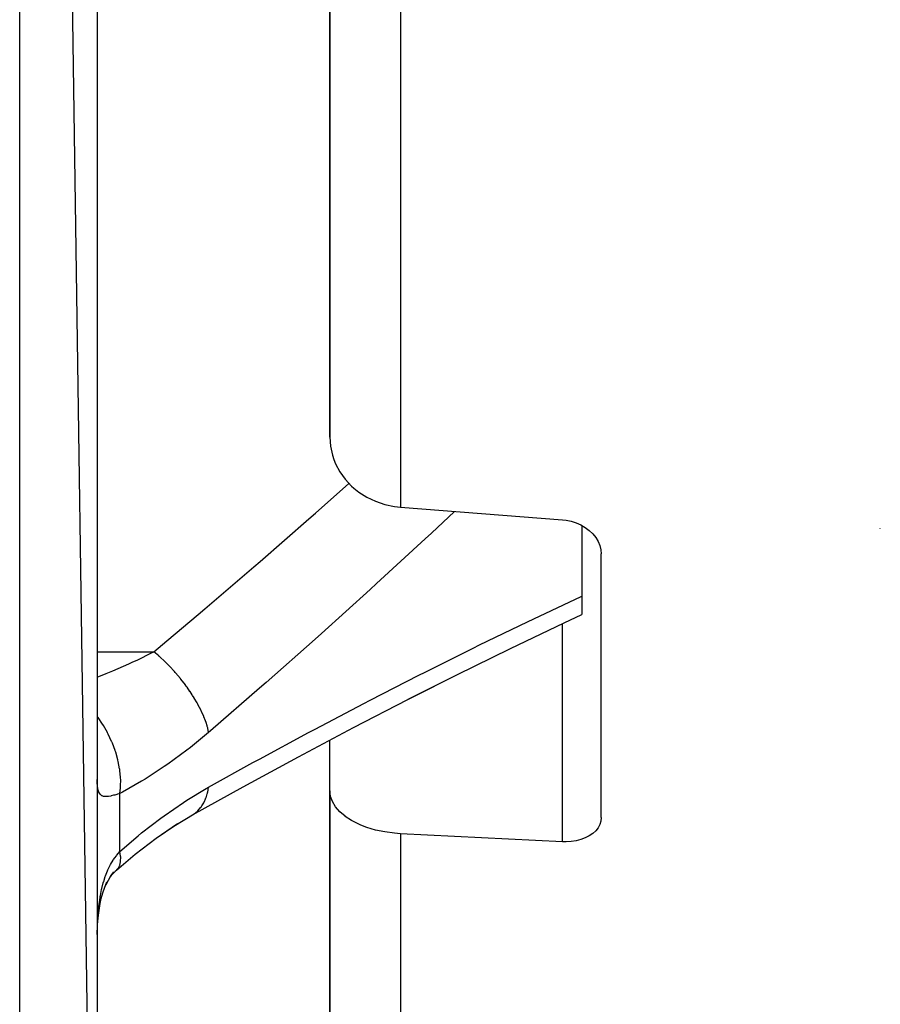
# Model space of a CAD drawing. Units: millimetres. Extents: x -362 to 574, y -381 to 381.
# Drawn here: x 22 to 44, y 231 to 256 of the extents above; entities that cross this region are included whole.
import ezdxf

# ---------------------------------------------------------------- set-up
doc = ezdxf.new("R2010")
doc.units = ezdxf.units.MM
doc.linetypes.add('DASHED', pattern=[9.652, 8.128, -1.524])
doc.layers.add('nevidi', color=4, linetype='DASHED')

msp = doc.modelspace()

# ---------------------------------------------------------------- linework, layer by layer
at = {"color": 2}
for p, q in [((24, 213.25), (22, 351.25)), ((24, 349.25), (24, 213.25)), ((30, 277.346), (30, 245.649)), ((30, 245.649), (30, 277.346)), ((36.5, 243.37), (36.5, 241.547)), ((37, 242.744), (37, 242.745)), ((37, 242.745), (37, 242.744)), ((37, 235.833), (37, 242.638)), ((36.5, 241.547), (36.5, 241.072)), ((32.017, 238.885), (33.415, 239.588)), ((30, 236.521), (30, 237.833)), ((30, 236.521), (30, 224.269)), ((30, 224.269), (30, 236.521)), ((24.525, 234.505), (24.534, 234.516)), ((24.465, 234.454), (24.468, 234.456)), ((24.001, 232.819), (24.001, 232.85))]:
    msp.add_line(p, q, dxfattribs=at)
for points in [[(30, 245.649), (30.016, 245.415), (30.065, 245.186), (30.101, 245.075), (30.145, 244.965), (30.255, 244.756), (30.256, 244.755), (30.392, 244.564), (30.393, 244.563), (30.558, 244.387), (30.619, 244.333), (30.746, 244.233), (30.954, 244.101), (31.179, 243.994), (31.418, 243.914), (31.666, 243.862), (31.826, 243.844)], [(31.826, 243.844), (33.913, 243.681), (36, 243.519)], [(36, 243.519), (36.094, 243.508), (36.226, 243.481), (36.354, 243.439), (36.476, 243.384), (36.59, 243.317), (36.693, 243.239), (36.783, 243.152), (36.859, 243.058), (36.92, 242.957), (36.964, 242.852), (36.991, 242.745), (36.991, 242.745), (37, 242.638)], [(33.273, 239.517), (34.664, 240.199), (36.043, 240.859), (36.5, 241.073)], [(26.459, 235.903), (27.767, 236.63), (29.191, 237.404), (30.607, 238.155), (32.015, 238.883), (33.415, 239.589)], [(31.826, 235.417), (31.666, 235.429), (31.418, 235.462), (31.179, 235.512), (30.954, 235.579), (30.8, 235.638), (30.746, 235.661), (30.558, 235.757), (30.393, 235.866), (30.392, 235.867), (30.256, 235.984), (30.255, 235.985), (30.145, 236.112), (30.065, 236.245), (30.016, 236.382), (30, 236.521)], [(25.544, 235.319), (25.972, 235.609), (26.497, 235.927)], [(26.459, 235.903), (26.471, 235.91), (26.493, 235.924), (26.497, 235.927)], [(37, 235.833), (36.991, 235.743), (36.964, 235.655), (36.92, 235.572), (36.859, 235.495), (36.783, 235.425), (36.693, 235.363), (36.59, 235.31), (36.476, 235.268), (36.354, 235.237), (36.226, 235.217), (36.094, 235.209), (36, 235.211)], [(24.497, 234.481), (24.98, 234.888), (25.521, 235.303), (26.067, 235.681)], [(36, 235.211), (33.913, 235.314), (31.826, 235.417)], [(24.339, 234.303), (24.379, 234.353), (24.459, 234.443), (24.534, 234.516)], [(24.196, 234.039), (24.227, 234.105), (24.288, 234.22), (24.355, 234.328), (24.428, 234.43)], [(24.073, 233.614), (24.104, 233.746), (24.148, 233.896), (24.196, 234.038), (24.251, 234.173)], [(24.005, 233.014), (24.008, 233.063), (24.025, 233.251), (24.046, 233.435), (24.073, 233.614), (24.107, 233.786)]]:
    msp.add_lwpolyline(points, dxfattribs=at)
at = {"layer": 'nevidi', "color": 7, "linetype": 'Continuous'}
for p, q in [((22, 211.25), (22, 351.25)), ((31.826, 278.154), (31.826, 243.844)), ((44.2, 243.296), (44.2, 243.298)), ((36, 235.211), (36, 240.838)), ((24, 240.114), (25.46, 240.114)), ((24.586, 234.959), (24.586, 236.458)), ((31.826, 235.417), (31.826, 222.171)), ((24.502, 234.486), (24.525, 234.505))]:
    msp.add_line(p, q, dxfattribs=at)
for points in [[(25.46, 240.114), (25.795, 240.395), (26.603, 241.076), (26.773, 241.219), (28.036, 242.3), (28.204, 242.445), (29.46, 243.54), (29.627, 243.688), (30.493, 244.457)], [(33.217, 243.735), (32.621, 243.175), (32.457, 243.023), (31.207, 241.872), (31.042, 241.721), (29.785, 240.587), (29.619, 240.438), (28.356, 239.321), (28.187, 239.173), (26.919, 238.072), (26.874, 238.033)], [(26.874, 236.619), (28.018, 237.251), (28.187, 237.344), (29.451, 238.026), (29.619, 238.116), (30.877, 238.778), (31.042, 238.863), (32.294, 239.505), (32.457, 239.587), (33.7, 240.207), (33.864, 240.287), (35.096, 240.885), (35.26, 240.963), (36.483, 241.539), (36.5, 241.547)], [(24, 239.46), (24.227, 239.548), (24.315, 239.584), (24.4, 239.619), (24.811, 239.8), (24.9, 239.84), (25.045, 239.908), (25.397, 240.082), (25.46, 240.114)], [(26.874, 238.033), (26.85, 238.142), (26.849, 238.148), (26.839, 238.186), (26.834, 238.202), (26.808, 238.285), (26.806, 238.291), (26.776, 238.373), (26.77, 238.39), (26.751, 238.436), (26.749, 238.442), (26.691, 238.571), (26.683, 238.588), (26.681, 238.593), (26.678, 238.6), (26.597, 238.754), (26.593, 238.762), (26.585, 238.776), (26.575, 238.794), (26.502, 238.919), (26.497, 238.926), (26.459, 238.986), (26.448, 239.004), (26.395, 239.084), (26.39, 239.091), (26.317, 239.196), (26.303, 239.215), (26.278, 239.249), (26.273, 239.256), (26.159, 239.404), (26.153, 239.411), (26.147, 239.418), (26.145, 239.421), (26.02, 239.569), (26.014, 239.576), (25.989, 239.604), (25.974, 239.621), (25.881, 239.721), (25.875, 239.728), (25.81, 239.794), (25.794, 239.81), (25.738, 239.866), (25.731, 239.872), (25.625, 239.971), (25.609, 239.986), (25.591, 240.002), (25.585, 240.007), (25.46, 240.114)], [(24.586, 236.458), (24.602, 236.603), (24.603, 236.635), (24.604, 236.644), (24.605, 236.82), (24.603, 236.854), (24.603, 236.864), (24.585, 237.048), (24.58, 237.083), (24.578, 237.093), (24.542, 237.282), (24.534, 237.317), (24.531, 237.328), (24.477, 237.519), (24.465, 237.554), (24.462, 237.564), (24.391, 237.754), (24.376, 237.789), (24.372, 237.799), (24.286, 237.984), (24.268, 238.018), (24.263, 238.028), (24.162, 238.206), (24.142, 238.238), (24.136, 238.247), (24.023, 238.415), (24, 238.445)], [(26.874, 238.033), (26.402, 237.644), (26.314, 237.575), (25.817, 237.209), (25.729, 237.148), (25.233, 236.824), (25.145, 236.771), (24.649, 236.491), (24.586, 236.458)], [(24.586, 236.458), (24.521, 236.437), (24.508, 236.433), (24.452, 236.416), (24.436, 236.411), (24.423, 236.408), (24.358, 236.391), (24.347, 236.389), (24.293, 236.379), (24.288, 236.378), (24.278, 236.377), (24.226, 236.374), (24.217, 236.375), (24.172, 236.38), (24.167, 236.381), (24.165, 236.381), (24.127, 236.396), (24.121, 236.399), (24.09, 236.422), (24.085, 236.427), (24.075, 236.438), (24.059, 236.46), (24.055, 236.467), (24.036, 236.51), (24.033, 236.518), (24.019, 236.571), (24.019, 236.573), (24.017, 236.581), (24.008, 236.643), (24.007, 236.654), (24.002, 236.726), (24.001, 236.739), (24, 236.82)], [(24.586, 234.959), (25.058, 235.364), (25.146, 235.436), (25.642, 235.819), (25.73, 235.883), (26.226, 236.226), (26.314, 236.283), (26.811, 236.583), (26.874, 236.619)], [(26.497, 235.927), (26.585, 235.999), (26.59, 236.003), (26.593, 236.007), (26.595, 236.009), (26.674, 236.099), (26.678, 236.104), (26.691, 236.123), (26.7, 236.135), (26.746, 236.212), (26.749, 236.217), (26.776, 236.274), (26.783, 236.288), (26.804, 236.34), (26.806, 236.346), (26.839, 236.448), (26.843, 236.464), (26.847, 236.482), (26.849, 236.488), (26.874, 236.619)], [(24.001, 232.85), (24.006, 233.022), (24.007, 233.052), (24.015, 233.221), (24.017, 233.251), (24.019, 233.277), (24.03, 233.418), (24.033, 233.448), (24.051, 233.611), (24.055, 233.639), (24.075, 233.771), (24.079, 233.797), (24.084, 233.825), (24.114, 233.976), (24.12, 234.003), (24.157, 234.147), (24.164, 234.172), (24.167, 234.181), (24.208, 234.31), (24.217, 234.334), (24.268, 234.462), (24.277, 234.484), (24.293, 234.519), (24.335, 234.603), (24.346, 234.623), (24.411, 234.732), (24.423, 234.751), (24.452, 234.794), (24.494, 234.851), (24.508, 234.868), (24.586, 234.959)], [(24.534, 234.516), (24.536, 234.519), (24.574, 234.587), (24.58, 234.601), (24.581, 234.605), (24.601, 234.691), (24.603, 234.708), (24.603, 234.713), (24.605, 234.815), (24.603, 234.836), (24.603, 234.841), (24.586, 234.959)]]:
    msp.add_lwpolyline(points, dxfattribs=at)

doc.saveas('drawing.dxf')
